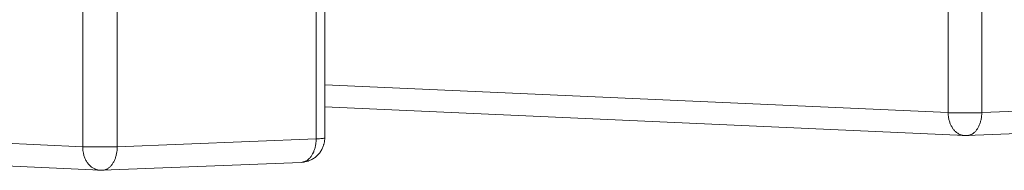
# Model space of a CAD drawing. Units: millimetres. Extents: x 399 to 14496, y 263 to 10101.
# Drawn here: x 5836 to 6686, y 5701 to 5832 of the extents above; entities that cross this region are included whole.
import ezdxf

# ---------------------------------------------------------------- set-up
doc = ezdxf.new("R2010")
doc.units = ezdxf.units.MM
doc.header["$LTSCALE"] = 50
doc.layers.add('Visible (ISO)', color=7, linetype='Continuous', lineweight=9)
doc.layers.add('Visible Narrow (ISO)', color=7, linetype='Continuous', lineweight=9)

msp = doc.modelspace()

# ---------------------------------------------------------------- linework, layer by layer
at = {"layer": 'Visible (ISO)'}
for p, q in [((6099.06, 5729.33), (6099.06, 6074.98)), ((6652.01, 5731.39), (6099.06, 5756.37)), ((6653.76, 5731.39), (6816.59, 5737.92)), ((6653.76, 5731.39), (6652.01, 5731.39)), ((5905.14, 5701.43), (5508.82, 5720.4)), ((5907, 5701.42), (6078.83, 5708.32)), ((5907, 5701.42), (5905.14, 5701.43))]:
    msp.add_line(p, q, dxfattribs=at)
at = {"layer": 'Visible (ISO)', "flags": 128}
msp.add_lwpolyline([(6099.06, 5729.33, -0.019195), (6098.99, 5727.29, -0.03333), (6098.82, 5726.13, -0.005079), (6098.26, 5723.65, -0.019194), (6098.08, 5723, -0.019159), (6097.54, 5721.48, -0.019169), (6096.88, 5720.02, -0.019136), (6096.11, 5718.6, -0.019145), (6095.23, 5717.25, -0.019117), (6094.25, 5715.97, -0.019124), (6093.18, 5714.77, -0.019103), (6092.02, 5713.65, -0.019108), (6090.78, 5712.62, -0.019097), (6089.46, 5711.69, -0.019099), (6088.07, 5710.87, -0.019098), (6086.63, 5710.15, -0.019096), (6085.13, 5709.55, -0.019107), (6084.49, 5709.35, -0.005037), (6082.03, 5708.69, -0.033194), (6080.87, 5708.48, -0.019108), (6078.83, 5708.32)], format="xyb", dxfattribs=at)
at = {"layer": 'Visible Narrow (ISO)'}
for p, q in [((6666.64, 6267.72), (6666.64, 5751.3)), ((6637.62, 5751.3), (6637.62, 6207.66)), ((6091.67, 5728.63), (6091.67, 6081.75)), ((5919.83, 6078.59), (5919.83, 5721.85)), ((5890.02, 5721.85), (5890.02, 6057.43)), ((6637.62, 5751.3), (6099.06, 5775.19)), ((6666.64, 5751.3), (6829.48, 5757.72)), ((5890.02, 5721.85), (5508.82, 5739.78)), ((5919.83, 5721.85), (6091.67, 5728.63))]:
    msp.add_line(p, q, dxfattribs=at)
at = {"layer": 'Visible Narrow (ISO)', "flags": 128}
for points in [[(6637.62, 5751.3, 0.001286), (6639.2, 5751.23, 0.002722), (6639.95, 5751.21, 0.000027), (6642.54, 5751.14, 0.001256), (6642.59, 5751.14, 0.000947), (6644.11, 5751.11, 0.001033), (6645.5, 5751.09, 0.000856), (6647.08, 5751.07, 0.000903), (6648.58, 5751.06, 0.000813), (6650.2, 5751.05, 0.000833), (6651.78, 5751.04, 0.00081), (6653.39, 5751.05, 0.000807), (6655, 5751.06, 0.000846), (6656.57, 5751.07, 0.00082), (6658.18, 5751.09, 0.000929), (6659.66, 5751.11, 0.000874), (6661.23, 5751.14, 0.001078), (6661.28, 5751.14, 0.00002), (6664.07, 5751.21, 0.002292), (6664.9, 5751.23, 0.001098), (6666.64, 5751.3)], [(6652.01, 5731.39, -0.024551), (6650.56, 5731.54, -0.041634), (6649.72, 5731.73, -0.007903), (6648.03, 5732.31, -0.024631), (6647.5, 5732.52, -0.022549), (6646.41, 5733.1, -0.023216), (6645.41, 5733.76, -0.02068), (6644.4, 5734.55, -0.021442), (6643.49, 5735.4, -0.018868), (6642.58, 5736.4, -0.019621), (6641.78, 5737.42, -0.017289), (6641, 5738.59, -0.017959), (6640.33, 5739.77, -0.016017), (6639.7, 5741.08, -0.016566), (6639.17, 5742.39, -0.015068), (6638.69, 5743.82, -0.015479), (6638.32, 5745.23, -0.014431), (6638.21, 5745.75, -0.003026), (6637.8, 5748.22, -0.025768), (6637.68, 5749.32, -0.014498), (6637.62, 5751.3)], [(6666.64, 5751.3, -0.013003), (6666.59, 5749.31, -0.023318), (6666.49, 5748.21, -0.002469), (6666.11, 5745.68, -0.012917), (6666.02, 5745.2, -0.014107), (6665.69, 5743.79, -0.013621), (6665.26, 5742.35, -0.015399), (6664.79, 5741.05, -0.014717), (6664.21, 5739.72, -0.017146), (6663.62, 5738.56, -0.016265), (6662.91, 5737.37, -0.019372), (6662.21, 5736.36, -0.018321), (6661.38, 5735.35, -0.022016), (6660.58, 5734.52, -0.020881), (6659.66, 5733.71, -0.024829), (6658.78, 5733.07, -0.023778), (6657.79, 5732.49, -0.027293), (6657.29, 5732.26, -0.009487), (6655.81, 5731.71, -0.045754), (6655.06, 5731.52, -0.027222), (6653.76, 5731.39)], [(6078.83, 5708.32, 0.027762), (6080.12, 5708.45, 0.04659), (6080.87, 5708.64, 0.009821), (6082.34, 5709.2, 0.027826), (6082.84, 5709.43, 0.023984), (6083.83, 5710.02, 0.025119), (6084.71, 5710.68, 0.020872), (6085.63, 5711.5, 0.022083), (6086.43, 5712.35, 0.018171), (6087.25, 5713.39, 0.01928), (6087.95, 5714.41, 0.016037), (6088.66, 5715.63, 0.016954), (6089.25, 5716.81, 0.014447), (6089.82, 5718.17, 0.01515), (6090.29, 5719.5, 0.013331), (6090.71, 5720.97, 0.013829), (6091.05, 5722.41, 0.012619), (6091.13, 5722.89, 0.002365), (6091.51, 5725.48, 0.02283), (6091.62, 5726.6, 0.012708), (6091.67, 5728.63)], [(6091.67, 5728.63, 0.001903), (6093.06, 5728.69, 0.003458), (6093.83, 5728.73, 0.000061), (6095.6, 5728.83, 0.00172), (6095.66, 5728.83, 0.003454), (6096.25, 5728.88, 0.002341), (6097.13, 5728.95, 0.00648), (6097.46, 5728.99, 0.002877), (6098.2, 5729.08, 0.016705), (6098.5, 5729.12, 0.014241), (6098.85, 5729.2, 0.070569), (6098.9, 5729.23, 0.023277), (6099.06, 5729.33)], [(5890.02, 5721.85, 0.001376), (5891.6, 5721.79, 0.002923), (5892.34, 5721.76, 0.000031), (5894.95, 5721.69, 0.001342), (5895.01, 5721.69, 0.000992), (5896.55, 5721.66, 0.00109), (5897.96, 5721.63, 0.000889), (5899.58, 5721.61, 0.000943), (5901.1, 5721.6, 0.000836), (5902.77, 5721.59, 0.000861), (5904.38, 5721.59, 0.000826), (5906.04, 5721.59, 0.000827), (5907.7, 5721.6, 0.000855), (5909.32, 5721.61, 0.000833), (5910.99, 5721.63, 0.00093), (5912.53, 5721.66, 0.00088), (5914.15, 5721.69, 0.001068), (5914.21, 5721.69, 0.000019), (5917.13, 5721.76, 0.002262), (5918, 5721.79, 0.001087), (5919.83, 5721.85)], [(5905.14, 5701.43, -0.023939), (5903.61, 5701.58, -0.04069), (5902.73, 5701.78, -0.007555), (5900.95, 5702.38, -0.024016), (5900.4, 5702.6, -0.022221), (5899.26, 5703.2, -0.022806), (5898.2, 5703.87, -0.020575), (5897.14, 5704.69, -0.021253), (5896.18, 5705.56, -0.018942), (5895.23, 5706.58, -0.019623), (5894.39, 5707.63, -0.01749), (5893.57, 5708.83, -0.018106), (5892.86, 5710.04, -0.016299), (5892.2, 5711.39, -0.016811), (5891.64, 5712.73, -0.015396), (5891.14, 5714.19, -0.015785), (5890.74, 5715.64, -0.014781), (5890.63, 5716.18, -0.003161), (5890.2, 5718.7, -0.026327), (5890.07, 5719.84, -0.014843), (5890.02, 5721.85)], [(5919.83, 5721.85, -0.01262), (5919.78, 5719.81, -0.022684), (5919.67, 5718.68, -0.002334), (5919.3, 5716.08, -0.01253), (5919.21, 5715.6, -0.013746), (5918.88, 5714.15, -0.013244), (5918.45, 5712.67, -0.015075), (5917.98, 5711.34, -0.014366), (5917.41, 5709.97, -0.016894), (5916.82, 5708.77, -0.015967), (5916.12, 5707.55, -0.01925), (5915.42, 5706.52, -0.018124), (5914.59, 5705.48, -0.022101), (5913.8, 5704.63, -0.020867), (5912.88, 5703.8, -0.025205), (5912, 5703.14, -0.024045), (5911.02, 5702.54, -0.027989), (5910.51, 5702.3, -0.009924), (5909.04, 5701.74, -0.046846), (5908.29, 5701.55, -0.027927), (5907, 5701.42)]]:
    msp.add_lwpolyline(points, format="xyb", dxfattribs=at)

doc.saveas('drawing.dxf')
